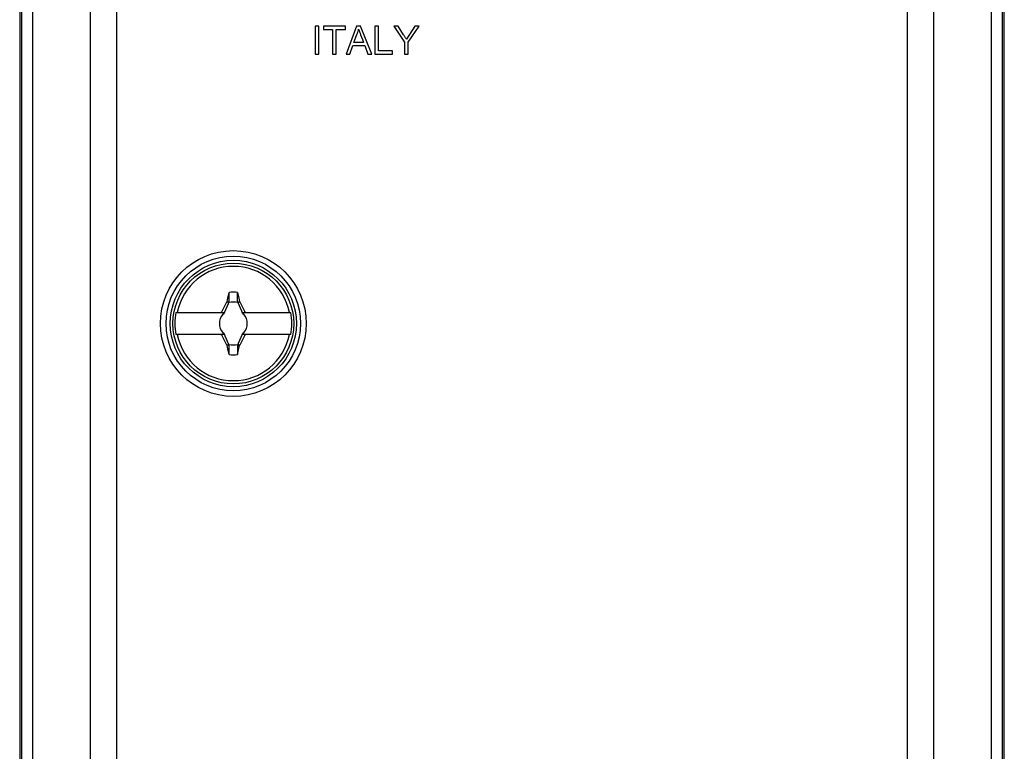
# Model space of a CAD drawing. Units: millimetres. Extents: x -50 to 23, y -119 to 351.
# Drawn here: x -30 to 23, y 37 to 77 of the extents above; entities that cross this region are included whole.
import ezdxf

# ---------------------------------------------------------------- set-up
doc = ezdxf.new("R2010")
doc.units = ezdxf.units.MM
doc.header["$LTSCALE"] = 16.335
doc.layers.get('0').update_dxf_attribs({"linetype": 'CONTINUOUS'})
for name, color, linetype in [('DRAFT', 7, 'CONTINUOUS'), ('RACCORDO', 7, 'CONTINUOUS'), ('TRASH', 7, 'CONTINUOUS')]:
    doc.layers.add(name, color=color, linetype=linetype)

msp = doc.modelspace()

# ---------------------------------------------------------------- linework, layer by layer
at = {"color": 7, "linetype": 'CONTINUOUS'}
for p, q in [((-14.14, 76.277), (-14.14, 74.775)), ((-13.939, 76.277), (-14.14, 76.277)), ((-13.939, 74.775), (-13.939, 76.277)), ((-13.694, 76.277), (-13.694, 76.104)), ((-12.51, 76.277), (-13.694, 76.277)), ((-13.694, 76.104), (-13.202, 76.104)), ((-13.202, 76.104), (-13.202, 74.775)), ((-13.001, 74.775), (-13.001, 76.104)), ((-13.001, 76.104), (-12.51, 76.104)), ((-12.51, 76.104), (-12.51, 76.277)), ((-11.904, 76.277), (-12.475, 74.775)), ((-12.048, 75.394), (-11.886, 75.832)), ((-11.688, 76.277), (-11.904, 76.277)), ((-11.086, 74.775), (-11.688, 76.277)), ((-10.925, 76.277), (-10.925, 74.775)), ((-10.725, 76.277), (-10.925, 76.277)), ((-10.725, 74.948), (-10.725, 76.277)), ((-9.904, 76.277), (-9.331, 75.411)), ((-9.666, 76.277), (-9.904, 76.277)), ((-9.376, 75.819), (-9.666, 76.277)), ((-8.771, 76.277), (-9.224, 75.577)), ((-9.13, 75.411), (-8.529, 76.277)), ((-8.529, 76.277), (-8.771, 76.277)), ((-11.527, 75.394), (-12.048, 75.394)), ((-11.595, 75.567), (-11.527, 75.394)), ((-9.331, 75.411), (-9.331, 74.775)), ((-9.13, 74.775), (-9.13, 75.411)), ((-14.14, 74.775), (-13.939, 74.775)), ((-13.202, 74.775), (-13.001, 74.775)), ((-12.475, 74.775), (-12.264, 74.775)), ((-12.264, 74.775), (-12.106, 75.23)), ((-12.106, 75.23), (-11.466, 75.23)), ((-11.466, 75.23), (-11.299, 74.775)), ((-11.299, 74.775), (-11.086, 74.775)), ((-10.925, 74.775), (-9.978, 74.775)), ((-9.978, 74.948), (-10.725, 74.948)), ((-9.978, 74.775), (-9.978, 74.948)), ((-9.331, 74.775), (-9.13, 74.775)), ((-18.872, 61.464), (-18.815, 61.732)), ((-18.815, 61.732), (-18.768, 61.947)), ((-18.768, 61.42), (-18.768, 61.947)), ((-18.312, 61.42), (-18.312, 61.947)), ((-18.312, 61.947), (-18.264, 61.727)), ((-18.264, 61.727), (-18.207, 61.465)), ((-19.149, 60.939), (-19.112, 61.012)), ((-19.112, 61.012), (-19.074, 61.085)), ((-19.074, 61.085), (-19.018, 61.194)), ((-19.022, 60.875), (-18.799, 61.354)), ((-18.885, 61.446), (-18.872, 61.464)), ((-18.885, 61.446), (-18.779, 61.397)), ((-18.872, 61.464), (-18.838, 61.449)), ((-18.838, 61.449), (-18.803, 61.434)), ((-18.803, 61.434), (-18.768, 61.42)), ((-18.799, 61.354), (-18.779, 61.397)), ((-18.312, 61.42), (-18.207, 61.465)), ((-18.301, 61.397), (-18.195, 61.446)), ((-18.301, 61.397), (-18.098, 60.962)), ((-18.195, 61.446), (-18.207, 61.465)), ((-18.195, 61.446), (-18.118, 61.302)), ((-18.118, 61.302), (-18.061, 61.193)), ((-18.098, 60.962), (-18.057, 60.875)), ((-18.061, 61.193), (-18.005, 61.084)), ((-21.627, 60.875), (-18.994, 60.875)), ((-19.222, 60.875), (-19.167, 60.902)), ((-19.167, 60.902), (-19.149, 60.939)), ((-19.14, 60.875), (-19.167, 60.902)), ((-19.06, 60.795), (-19.102, 60.775)), ((-19.102, 60.775), (-19.059, 60.794)), ((-19.04, 60.837), (-19.06, 60.795)), ((-19.059, 60.794), (-19.06, 60.795)), ((-19.059, 60.794), (-19.04, 60.837)), ((-18.086, 60.875), (-15.453, 60.875)), ((-18.019, 60.795), (-18.04, 60.837)), ((-18.04, 60.837), (-18.02, 60.794)), ((-18.02, 60.794), (-18.019, 60.795)), ((-18.02, 60.794), (-17.978, 60.775)), ((-17.978, 60.775), (-18.019, 60.795)), ((-17.94, 60.875), (-17.912, 60.902)), ((-17.912, 60.902), (-17.858, 60.875)), ((-18.994, 59.675), (-21.627, 59.675)), ((-19.167, 59.647), (-19.222, 59.675)), ((-19.14, 59.675), (-19.167, 59.647)), ((-19.059, 59.755), (-19.102, 59.775)), ((-19.102, 59.775), (-19.06, 59.754)), ((-19.018, 59.356), (-19.075, 59.465)), ((-19.059, 59.755), (-19.06, 59.754)), ((-19.06, 59.754), (-19.04, 59.712)), ((-19.04, 59.712), (-19.059, 59.755)), ((-18.981, 59.587), (-19.022, 59.675)), ((-18.779, 59.152), (-18.981, 59.587)), ((-18.057, 59.675), (-18.281, 59.196)), ((-15.453, 59.675), (-18.086, 59.675)), ((-18.005, 59.464), (-18.061, 59.355)), ((-18.02, 59.755), (-18.04, 59.712)), ((-18.04, 59.712), (-18.019, 59.754)), ((-17.978, 59.775), (-18.02, 59.755)), ((-18.019, 59.754), (-18.02, 59.755)), ((-18.019, 59.754), (-17.978, 59.775)), ((-17.968, 59.537), (-18.005, 59.464)), ((-17.931, 59.61), (-17.968, 59.537)), ((-17.912, 59.647), (-17.94, 59.675)), ((-17.912, 59.647), (-17.931, 59.61)), ((-17.858, 59.675), (-17.912, 59.647)), ((-18.961, 59.247), (-19.018, 59.356)), ((-18.885, 59.103), (-18.961, 59.247)), ((-18.779, 59.152), (-18.885, 59.103)), ((-18.872, 59.085), (-18.885, 59.103)), ((-18.768, 59.13), (-18.872, 59.085)), ((-18.816, 58.822), (-18.872, 59.085)), ((-18.768, 58.603), (-18.768, 59.13)), ((-18.311, 59.13), (-18.312, 58.603)), ((-18.277, 59.115), (-18.312, 59.13)), ((-18.281, 59.196), (-18.301, 59.152)), ((-18.195, 59.103), (-18.301, 59.152)), ((-18.242, 59.1), (-18.277, 59.115)), ((-18.277, 58.763), (-18.207, 59.085)), ((-18.207, 59.085), (-18.242, 59.1)), ((-18.207, 59.085), (-18.195, 59.103)), ((-18.768, 58.603), (-18.816, 58.822)), ((-18.312, 58.603), (-18.277, 58.763))]:
    msp.add_line(p, q, dxfattribs=at)
for points in [[(-11.886, 75.832), (-11.874, 75.863), (-11.862, 75.895), (-11.85, 75.926), (-11.84, 75.958), (-11.829, 75.991), (-11.82, 76.023), (-11.811, 76.056), (-11.803, 76.089), (-11.795, 76.122)], [(-11.795, 76.122), (-11.772, 76.048), (-11.747, 75.972), (-11.72, 75.894), (-11.691, 75.815), (-11.595, 75.567)], [(-9.224, 75.577), (-9.238, 75.603), (-9.253, 75.63), (-9.269, 75.656), (-9.285, 75.683), (-9.302, 75.71), (-9.32, 75.737), (-9.338, 75.764), (-9.357, 75.791), (-9.376, 75.819)], [(-19.018, 61.194), (-18.942, 61.338), (-18.885, 61.446)], [(-18.005, 61.084), (-17.949, 60.975), (-17.931, 60.939), (-17.912, 60.902)], [(-19.075, 59.465), (-19.13, 59.574), (-19.149, 59.611), (-19.167, 59.647)], [(-18.061, 59.355), (-18.137, 59.211), (-18.195, 59.103)]]:
    msp.add_lwpolyline(points, dxfattribs=at)
msp.add_circle((-18.54, 60.275), 3.25, dxfattribs=at)
for radius, start, end in [(3.076, 11.2478, 168.7522), (1.687, 82.2301, 97.7632), (3.145, 169.0018, 190.9982), (0.752, 138.3509, 221.649), (0.752, 127.1019, 131.6491), (0.752, 48.351, 52.8981), (0.752, 318.3509, 41.649), (3.145, 349.0018, 10.9982), (3.076, 191.2478, 348.7522), (0.752, 228.351, 232.8981), (0.752, 307.1019, 311.6491), (1.687, 262.2301, 277.7632)]:
    msp.add_arc((-18.54, 60.275), radius, start, end, dxfattribs=at)
at = {"layer": 'DRAFT', "color": 7, "linetype": 'CONTINUOUS'}
msp.add_circle((-18.54, 60.275), 3.4, dxfattribs=at)
at = {"layer": 'RACCORDO', "color": 7, "linetype": 'CONTINUOUS'}
for p, q in [((-30.04, 189.106), (-30.04, -114.558)), ((22.96, -114.558), (22.96, 189.106))]:
    msp.add_line(p, q, dxfattribs=at)
at = {"layer": 'RACCORDO', "color": 253, "linetype": 'CONTINUOUS'}
for p, q in [((-29.937, 188.027), (-29.937, -114.47)), ((-29.352, 188.027), (-29.352, -114.47)), ((22.273, -114.47), (22.273, 188.027)), ((22.857, -114.47), (22.857, 188.027)), ((-26.226, -112.011), (-26.226, 185.927)), ((-24.811, -112.011), (-24.811, 185.927)), ((17.732, 185.927), (17.732, -112.011)), ((19.146, 185.927), (19.146, -112.011))]:
    msp.add_line(p, q, dxfattribs=at)
for radius in [3.922, 3.622]:
    msp.add_circle((-18.54, 60.275), radius, dxfattribs=at)
at = {"layer": 'TRASH', "color": 7, "linetype": 'CONTINUOUS'}
for p, q in [((-18.779, 61.397), (-18.768, 61.42)), ((-18.301, 61.397), (-18.312, 61.42)), ((-18.768, 59.13), (-18.779, 59.152)), ((-18.301, 59.152), (-18.312, 59.13))]:
    msp.add_line(p, q, dxfattribs=at)
for start, end in [(77.9846, 102.0153), (257.9846, 282.0153)]:
    msp.add_arc((-18.54, 60.275), 1.147, start, end, dxfattribs=at)

doc.saveas('drawing.dxf')
